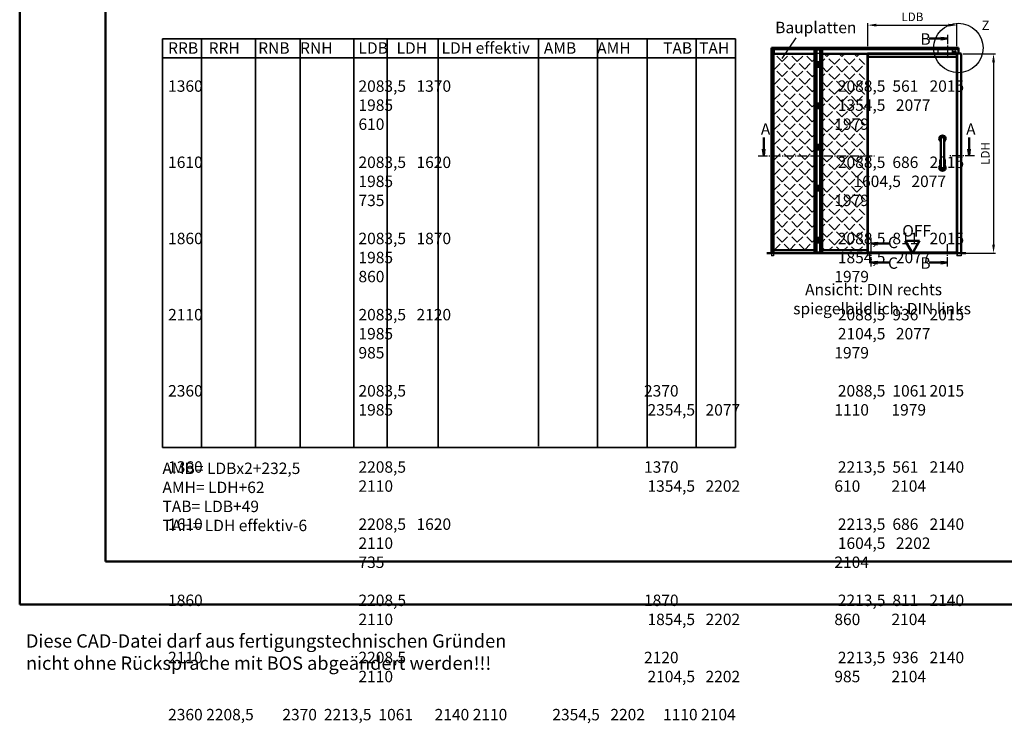
# Model space of a CAD drawing. Units: millimetres. Extents: x 0 to 1890, y -62 to 1336.
# Drawn here: x 0 to 517, y -62 to 307 of the extents above; entities that cross this region are included whole.
import ezdxf

# ---------------------------------------------------------------- set-up
doc = ezdxf.new("R2010")
doc.units = ezdxf.units.MM
doc.linetypes.add('AM_DIN_F_W050', pattern=[6.25, 4.75, -1.5])
doc.linetypes.add('AM_DIN_G_W050', pattern=[13.75, 9.75, -1.5, 1, -1.5])
for name, color, linetype, lineweight in [('AM_0', 7, 'Continuous', 50), ('AM_3', 6, 'AM_DIN_F_W050', 25), ('AM_4', 3, 'Continuous', 25), ('AM_5', 3, 'Continuous', 25), ('AM_6', 2, 'Continuous', 35), ('AM_7', 4, 'AM_DIN_G_W050', 25), ('AM_8', 1, 'Continuous', 25), ('AM_BOR', 7, 'Continuous', 50)]:
    doc.layers.add(name, color=color, linetype=linetype, lineweight=lineweight)
doc.layers.add('AM_12', color=7, linetype='Continuous', lineweight=50, plot=False)
doc.styles.get("Standard").update_dxf_attribs({"font": 'isocp.shx'})
doc.dimstyles.new('AM_DIN$0', dxfattribs={"dimtxt": 4.5, "dimasz": 4.5, "dimexe": 1, "dimexo": 1, "dimgap": 1.5, "dimtad": 1, "dimdec": 1, "dimdsep": 46, "dimtxsty": 'Standard', "dimcen": 0, "dimclrd": 256, "dimclre": 256, "dimclrt": 2, "dimadec": 0, "dimazin": 2, "dimtp": 0.1, "dimtm": 0.1, "dimtfac": 0.71, "dimtdec": 1, "dimtmove": 0, "dimatfit": 3, "dimfxl": 0, "dimlwd": -1, "dimlwe": -1, "dimarcsym": 0})

# ---------------------------------------------------------------- blocks, each defined once
blk = doc.blocks.new('DIN_A3_BOS')
at = {"layer": 'AM_12'}
blk.add_lwpolyline([(0, 0), (420, 0), (420, 297), (0, 297)], close=True, dxfattribs=at)
at = {"layer": 'AM_BOR'}
blk.add_lwpolyline([(20, 10), (410, 10), (410, 287), (20, 287)], close=True, dxfattribs=at)
blk = doc.blocks.new('*D140')
at = {"layer": 'AM_5', "linetype": 'ByBlock'}
for p, q in [((495.6, 289.15), (512.6, 289.15)), ((511.6, 284.65), (511.6, 189)), ((495.6, 184.5), (512.6, 184.5))]:
    blk.add_line(p, q, dxfattribs=at)
at = {"layer": 'AM_5'}
for points in [[(510.85, 284.65), (512.35, 284.65), (511.6, 289.15)], [(510.85, 189), (512.35, 189), (511.6, 184.5)]]:
    blk.add_solid(points, dxfattribs=at)
at = {"layer": 'Defpoints', "color": 0}
for p in [(494.6, 289.15), (494.6, 184.5), (511.6, 184.5)]:
    blk.add_point(p, dxfattribs=at)
at = {"layer": 'AM_5', "color": 2, "insert": (507.82, 236.82), "char_height": 4.5, "attachment_point": 5, "rotation": 90}
blk.add_mtext('LDH', dxfattribs=at)
blk = doc.blocks.new('*D141')
at = {"layer": 'AM_5', "linetype": 'ByBlock'}
for p, q in [((445.55, 293.22), (445.55, 305.22)), ((492.35, 293.22), (492.35, 305.22)), ((450.05, 304.22), (487.85, 304.22))]:
    blk.add_line(p, q, dxfattribs=at)
at = {"layer": 'AM_5'}
for points in [[(450.05, 304.97), (450.05, 303.47), (445.55, 304.22)], [(487.85, 304.97), (487.85, 303.47), (492.35, 304.22)]]:
    blk.add_solid(points, dxfattribs=at)
at = {"layer": 'Defpoints', "color": 0}
for p in [(492.35, 304.22), (445.55, 292.22), (492.35, 292.22)]:
    blk.add_point(p, dxfattribs=at)
at = {"layer": 'AM_5', "color": 2, "insert": (468.95, 308.01), "char_height": 4.5, "attachment_point": 5}
blk.add_mtext('LDB', dxfattribs=at)

msp = doc.modelspace()

# ---------------------------------------------------------------- hatches: boundary and pattern name
at = {"layer": 'AM_8'}
for points in [[(487.32, 297.18), (483.88, 296.72), (483.88, 297.63)], [(390.88, 235.6), (391.33, 239.04), (390.42, 239.04)], [(498.72, 235.6), (498.27, 239.04), (499.18, 239.04)], [(447.22, 189.53), (450.65, 189.07), (450.65, 189.98)], [(447.22, 179.52), (450.65, 179.98), (450.65, 179.07)], [(487.32, 179.52), (483.88, 179.98), (483.88, 179.07)]]:
    msp.add_hatch(color=256, dxfattribs=at).paths.add_polyline_path(points)
h = msp.add_hatch(dxfattribs=at)
h.set_pattern_fill('ANGLE', color=256, scale=0.8, angle=45, style=0)
h.set_pattern_definition([(45, (-508.25, 150.75), (-3.951313, 3.951313), [4.064, -1.524]), (135, (-508.25, 150.75), (-3.951313, -3.951313), [4.064, -1.524])])
h.paths.add_polyline_path([(396, 289.15), (396, 186), (417.53, 186), (417.53, 289.15)])
h = msp.add_hatch(dxfattribs=at)
h.set_pattern_fill('ANGLE', color=256, scale=0.8, angle=45, style=0)
h.set_pattern_definition([(45, (507.0325, 362.763), (-3.95131, 3.95131), [4.064, -1.524]), (135, (507.0325, 362.763), (-3.95131, -3.95131), [4.064, -1.524])])
h.paths.add_polyline_path([(421.53, 289.15), (421.53, 186), (444.05, 186), (444.05, 289.15)])

# ---------------------------------------------------------------- linework, layer by layer
at = {"layer": 'AM_0'}
for p, q in [((483.88, 297.18), (477.7, 297.18)), ((483.88, 297.63), (487.32, 297.18)), ((483.88, 296.72), (483.88, 297.63)), ((483.88, 296.72), (487.32, 297.18)), ((395, 184.5), (395, 292.22)), ((493.1, 292.22), (395, 292.22)), ((395, 291.57), (493.1, 291.57)), ((396, 184.5), (396, 291.57)), ((417.53, 291.45), (421.53, 291.45)), ((417.53, 291.45), (417.53, 184.75)), ((418.53, 291.45), (418.53, 284.27)), ((420.53, 291.45), (420.53, 284.27)), ((421.53, 291.45), (421.53, 184.75)), ((493.1, 292.22), (493.1, 289.35)), ((493.1, 289.9), (493.2, 289.9)), ((493.2, 289.9), (493.2, 289.35)), ((396, 289.15), (417.53, 289.15)), ((421.53, 289.15), (445.35, 289.15)), ((445.35, 289.35), (494.6, 289.35)), ((445.35, 184.5), (445.35, 289.35)), ((445.55, 289.15), (492.35, 289.15)), ((445.55, 184.5), (445.55, 289.15)), ((445.55, 287.65), (492.35, 287.65)), ((492.35, 289.15), (492.35, 184.5)), ((492.55, 289.35), (492.55, 184.5)), ((494.6, 289.35), (494.6, 184.5)), ((417.53, 284.27), (421.53, 284.27)), ((421.53, 282.77), (417.53, 282.77)), ((418.53, 282.77), (418.53, 262.65)), ((420.53, 282.77), (420.53, 262.65)), ((417.53, 262.62), (421.53, 262.62)), ((421.53, 261.12), (417.53, 261.12)), ((418.53, 261.06), (418.53, 241)), ((420.53, 261.06), (420.53, 241)), ((390.88, 239.04), (390.88, 245.23)), ((483.92, 244.57), (483.92, 229.43)), ((485.59, 244.57), (485.59, 229.43)), ((498.72, 239.04), (498.72, 245.23)), ((390.42, 239.04), (390.88, 235.6)), ((391.33, 239.04), (390.42, 239.04)), ((391.33, 239.04), (390.88, 235.6)), ((417.53, 240.97), (421.53, 240.97)), ((421.53, 239.47), (417.53, 239.47)), ((418.53, 239.41), (418.53, 219.35)), ((420.53, 239.41), (420.53, 219.35)), ((498.27, 239.04), (498.72, 235.6)), ((498.27, 239.04), (499.18, 239.04)), ((499.18, 239.04), (498.72, 235.6)), ((417.53, 219.32), (421.53, 219.32)), ((421.53, 217.82), (417.53, 217.82)), ((418.53, 217.76), (418.53, 192.15)), ((420.53, 217.76), (420.53, 192.15)), ((417.53, 192.12), (421.53, 192.12)), ((421.53, 190.62), (417.53, 190.62)), ((418.53, 190.56), (418.53, 184.75)), ((420.53, 190.56), (420.53, 184.75)), ((450.65, 189.98), (447.22, 189.53)), ((450.65, 189.07), (447.22, 189.53)), ((450.65, 189.07), (450.65, 189.98)), ((450.65, 189.53), (456.84, 189.53)), ((472.7, 191), (465.2, 191)), ((468.95, 184.5), (465.2, 191)), ((468.95, 184.5), (472.7, 191)), ((392.5, 184.5), (497.1, 184.5)), ((396, 186), (417.53, 186)), ((421.53, 184.75), (417.53, 184.75)), ((421.53, 186), (445.35, 186)), ((492.35, 184.82), (445.55, 184.82)), ((450.65, 179.98), (447.22, 179.52)), ((450.65, 179.07), (447.22, 179.52)), ((450.65, 179.98), (450.65, 179.07)), ((450.65, 179.52), (456.84, 179.52)), ((483.88, 179.52), (477.7, 179.52)), ((483.88, 179.98), (487.32, 179.52)), ((483.88, 179.98), (483.88, 179.07)), ((483.88, 179.07), (487.32, 179.52))]:
    msp.add_line(p, q, dxfattribs=at)
for centre in [(419.53, 283.52), (419.53, 261.87), (419.53, 240.22), (419.53, 218.57), (419.53, 191.38)]:
    msp.add_circle(centre, 0.105, dxfattribs=at)
for centre, radius, start, end in [((484.75, 244.57), 1.66, 300, 240), ((484.75, 244.57), 0.831, 0, 180), ((484.75, 229.43), 1.66, 120, 60), ((484.75, 229.43), 0.831, 180, 0)]:
    msp.add_arc(centre, radius, start, end, dxfattribs=at)
at = {"layer": 'AM_3'}
for p, q in [((396.33, 291.48), (396.33, 289.52)), ((489.85, 291.48), (396.33, 291.48)), ((482.35, 291.48), (482.35, 289.15)), ((489.85, 291.48), (489.85, 289.15)), ((489.85, 290.52), (491.61, 290.52)), ((489.85, 290.42), (491.61, 290.42)), ((491.66, 290.37), (491.66, 288.57)), ((491.76, 290.37), (491.76, 288.57)), ((396.33, 289.5), (482.35, 289.5)), ((395, 184.5), (395, 183)), ((396, 183), (395, 183)), ((396, 184.5), (396, 183)), ((445.35, 184.5), (445.35, 183)), ((445.55, 183), (445.35, 183)), ((445.55, 184.5), (445.55, 183)), ((492.35, 184.5), (492.35, 183)), ((494.6, 183), (492.35, 183)), ((492.55, 184.5), (492.55, 183)), ((494.6, 184.5), (494.6, 183))]:
    msp.add_line(p, q, dxfattribs=at)
for radius in [0.15, 0.05]:
    msp.add_arc((491.61, 290.37), radius, 0, 90, dxfattribs=at)
at = {"layer": 'AM_4'}
msp.add_line((400.51, 286.68), (407.82, 297.64), dxfattribs=at)
at = {"layer": 'AM_4', "color": 3, "linetype": 'Continuous', "lineweight": 25}
msp.add_circle((493.1, 292.22), 13, dxfattribs=at)
at = {"layer": 'AM_6'}
for p, q in [((75, 297), (376, 297)), ((75, 82.5), (75, 297)), ((95.5, 297), (95.5, 82.5)), ((123.9, 297), (123.9, 82.5)), ((147.3, 297), (147.3, 82.5)), ((175.6, 297), (175.6, 82.5)), ((193.1, 297), (193.1, 82.5)), ((219.8, 297), (219.8, 82.5)), ((272.6, 297), (272.6, 83.21)), ((303.6, 297), (303.6, 82.5)), ((329.6, 297), (329.6, 82.5)), ((355.3, 297), (355.3, 82.5)), ((376, 82.5), (376, 297)), ((75, 287), (376, 287)), ((75, 82.5), (376, 82.5))]:
    msp.add_line(p, q, dxfattribs=at)
at = {"layer": 'AM_7', "ltscale": 0.5}
for p, q in [((487.32, 299.18), (487.32, 286.65)), ((487.32, 177.52), (487.32, 189.77))]:
    msp.add_line(p, q, dxfattribs=at)
at = {"layer": 'AM_7'}
for p, q in [((419.53, 285.27), (419.53, 281.77)), ((421.28, 283.52), (417.78, 283.52)), ((421.28, 261.87), (417.78, 261.87)), ((419.53, 263.62), (419.53, 260.12)), ((421.28, 240.22), (417.78, 240.22)), ((419.53, 241.97), (419.53, 238.47)), ((421.28, 218.57), (417.78, 218.57)), ((419.53, 220.32), (419.53, 216.82)), ((419.53, 193.12), (419.53, 189.62)), ((421.28, 191.38), (417.78, 191.38))]:
    msp.add_line(p, q, dxfattribs=at)
at = {"layer": 'AM_7', "ltscale": 0.5}
for points in [[(388, 235.6), (449.3, 235.6)], [(501.6, 235.6), (488.6, 235.6)], [(447.22, 177.52), (447.22, 192.52)]]:
    msp.add_lwpolyline(points, dxfattribs=at)

# ---------------------------------------------------------------- block references
at = {"layer": 'AM_0', "lineweight": 0, "xscale": 2.25, "yscale": 2.25, "zscale": 2.25}
msp.add_blockref('DIN_A3_BOS', (0, 0), dxfattribs=at)

# ---------------------------------------------------------------- texts
at = {"layer": 'AM_0', "insert": (463.67, 199.23), "char_height": 6, "width": 18.8759, "attachment_point": 1}
msp.add_mtext('OFF', dxfattribs=at)
at = {"layer": 'AM_4', "color": 7, "insert": (507.41, 303.47), "char_height": 5, "attachment_point": 5}
msp.add_mtext('Z', dxfattribs=at)
at = {"layer": 'AM_6'}
for s, insert, char_height, width, attachment_point in [('{\\W3.96438;\\C2; \\W1;Bauplatten}', (389.61, 305.99), 6, 57.0465, 1), ('{\\H1.2x;RRB   RRH^I    RNB   RNH^ILDB^ILDH^I  LDH effektiv    AMB      AMH^ITAB  TAH\\P\\pt20,40,60,80,100,120,145,160,165;\\P\\pt20,70,120,145,180,200,260,280,300;1360^I2083,5   1370^I 2088,5  561^I2015^I1985   ^I^I1354,5   2077^I610^I1979^I\\P\\pt20,40,60,85,100,120,145,160,165;\\P\\pt20,70,120,145,160,165,200,260,280,300,320;1610^I2083,5   1620^I 2088,5  686^I2015^I1985^I^I ^I1604,5   2077^I735^I1979^I^I\\P\\pt20,40,60,80,100,120,145,160,165;\\P\\pt20,70,120,145,180,200,260,280,300;1860^I2083,5   1870^I 2088,5  811^I2015^I1985   ^I^I1854,5   2077^I860^I1979^I\\P\\pt20,40,60,80,100,120,145,160,165;\\P\\pt20,70,120,145,180,200,260,280;2110^I2083,5   2120^I 2088,5  936^I2015^I1985   ^I^I2104,5   2077^I985^I1979\\P\\pt20,40,60,80,100,120,145,160,165;\\P\\pt20,50,70,120,145,180,200,260,280,300;2360^I2083,5^I2370^I 2088,5  1061^I2015^I1985   ^I^I2354,5   2077^I1110^I1979^I\\P\\pt20,40,60,80,100,120,145,160,165;\\P\\P\\pt20,50,70,120,145,180,200,260,280,300;1360^I2208,5^I1370^I 2213,5  561^I2140^I2110   ^I^I1354,5   2202^I610^I2104^I\\P\\pt20,40,60,80,100,120,145,160,165;\\P\\pt20,70,120,145,180,200,260,280;1610^I2208,5   1620^I 2213,5  686^I2140^I2110   ^I^I1604,5   2202^I735^I2104\\P\\pt20,40,60,80,100,120,145,160,165;\\P\\pt20,50,70,120,145,180,200,260,280,300;1860^I2208,5^I1870^I 2213,5  811^I2140^I2110   ^I^I1854,5   2202^I860^I2104^I\\P\\pt20,40,60,80,100,120,145,160,165;\\P\\pt20,50,70,120,145,180,200,260,280,300;2110^I2208,5^I2120^I 2213,5  936^I2140^I2110   ^I^I2104,5   2202^I985^I2104^I\\P\\pt20,40,60,80,100,120,145,160,165;\\P\\pt20,50,70,120,145,180,200,260,280,300;2360^I2208,5^I2370^I 2213,5  1061^I2140^I2110   ^I^I2354,5   2202^I1110^I2104}^I\\P\\pt20,40,60,80,100,120,145,160,165;\\P^I\\P\\P\\P^I', (77.97, 295.22), 5, 422.1329, 1), ('{\\C2;B}', (473.16, 299.93), 6, 16.4483, 1), ('{\\C2;A}', (389.34, 252.62), 6, 16.4483, 1), ('{\\C2;A}', (497.19, 252.62), 6, 16.4483, 1), ('{\\C2;C}', (461.38, 193.11), 6, 16.4483, 3), ('{\\C2;C}', (461.38, 182.28), 6, 16.4483, 3), ('{\\C2;B}', (473.16, 182.28), 6, 16.4483, 1), ('{\\W9.185411; }Ansicht: DIN rechts\\P{\\W5.770328; }spiegelbildlich: DIN links', (395.76, 168.37), 6, 110.861, 1), ('Diese CAD-Datei darf aus fertigungstechnischen Gründen nicht ohne Rücksprache mit BOS abgeändert werden!!!', (3.3, -15.66), 7, 271.0894, 1)]:
    msp.add_mtext(s, dxfattribs=dict(at, insert=insert, char_height=char_height, width=width, attachment_point=attachment_point))
at = {"layer": 'AM_6', "insert": (75, 74.5), "char_height": 5, "attachment_point": 1}
msp.add_mtext_dynamic_manual_height_columns('{\\H1.2x;AMB= LDBx2+232,5\\PAMH= LDH+62\\PTAB= LDB+49\\PTAH= LDH effektiv-6\\P}                         ', width=151.4756, gutter_width=12.5, heights=[0], dxfattribs=at)

# ---------------------------------------------------------------- dimensions: what is measured, and where the dimension line sits
at = {"layer": 'AM_5'}
dim = msp.add_linear_dim(base=(492.35, 304.22), p1=(445.55, 292.22), p2=(492.35, 292.22), text='LDB', dimstyle='AM_DIN$0', override={"dimpost": ''}, dxfattribs=at)
dim.commit()
dim.dimension.update_dxf_attribs({"geometry": '*D141', "text_midpoint": (468.95, 308.01)})
dim = msp.add_linear_dim(base=(511.6, 184.5), p1=(494.6, 289.15), p2=(494.6, 184.5), angle=270, text='LDH', dimstyle='AM_DIN$0', dxfattribs=at)
dim.commit()
dim.dimension.update_dxf_attribs({"geometry": '*D140', "text_midpoint": (507.82, 236.82)})

doc.saveas('drawing.dxf')
